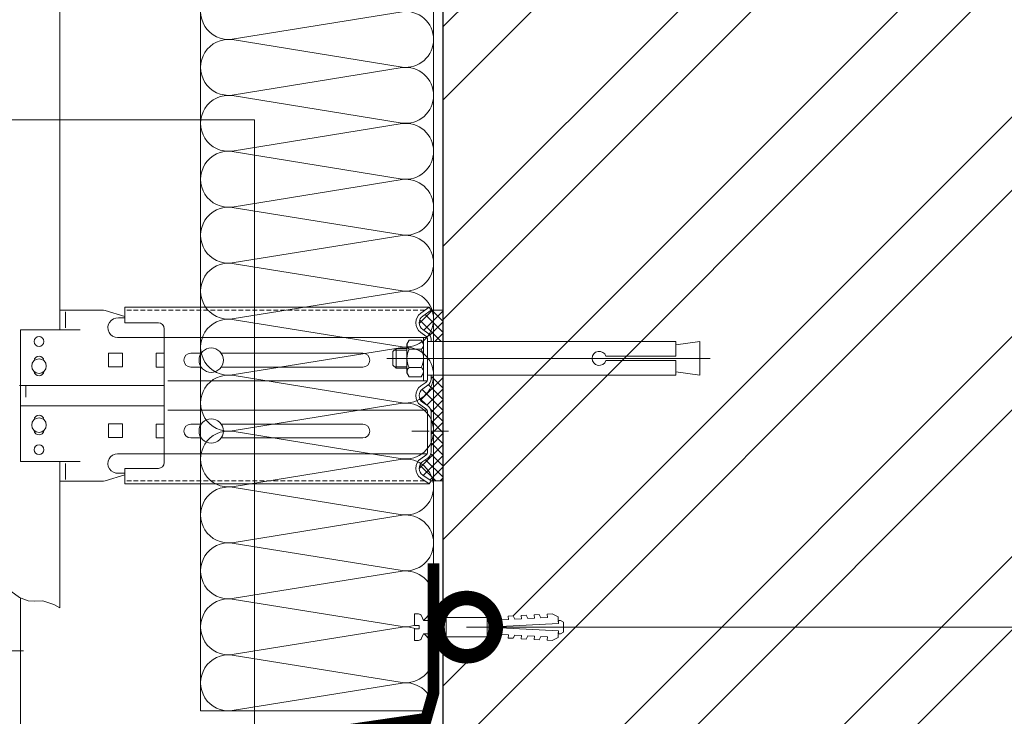
# Model space of a CAD drawing. Units: millimetres. Extents: x 435 to 39858, y -28550 to 2974.
# Drawn here: x 15013 to 15436, y -27000 to -26701 of the extents above; entities that cross this region are included whole.
import ezdxf
from ezdxf import colors
from ezdxf.entities.mleader import LeaderData, LeaderLine
from ezdxf.math import Vec2, Vec3

# ---------------------------------------------------------------- set-up
doc = ezdxf.new("R2010")
doc.units = ezdxf.units.MM
for name, pattern in [('K5LT_AXLED', [19.5, 15, -1.5, 1.5, -1.5]), ('K5LT_DASHED', [6, 4, -2]), ('K5LT_THIN', [0]), ('K5LT_THIN_INCLUDED_TO_HATCHING', [0])]:
    doc.linetypes.add(name, pattern=pattern)
doc.layers.get('0').update_dxf_attribs({"lineweight": 30})
doc.layers.add('TN-АННОТАЦИИ', color=7, linetype='Continuous', lineweight=20, true_color=0x000000)
for name, color, linetype, lineweight in [('TN-КИРПИЧ', 246, 'Continuous', 30), ('TN-КРЕПЕЖ', 7, 'Continuous', 15), ('TN-МЕТАЛЛ КОНСТРУКЦИИ', 162, 'Continuous', 35), ('TN-УТЕПЛИТЕЛЬ КВ', 42, 'Continuous', 15)]:
    doc.layers.add(name, color=color, linetype=linetype, lineweight=lineweight)
doc.styles.add('Arial', font='ariali.ttf')
doc.styles.add('TN-Текст', font='isocpeur.ttf')
pattern_1 = [(45, (-806.373, -1253.461), (-4.775268, 4.775268), []), (135, (-806.373, -1253.461), (-4.775268, -4.775268), [])]

# ---------------------------------------------------------------- blocks, each defined once
blk = doc.blocks.new('A$C521022BC')
at = {"lineweight": 13}
h = blk.add_hatch(dxfattribs=at)
h.set_pattern_fill('НЕМЕТАЛЛ', color=252, scale=6.564157, style=0, pattern_type=0)
h.set_pattern_definition(pattern_1)
edge = h.paths.add_edge_path()
edge.add_line((41.12, -37.41), (51.25, -37.41))
edge.add_line((51.25, -37.41), (51.25, -10.54))
edge.add_line((51.25, -10.54), (41.12, -10.54))
edge.add_line((41.12, -10.54), (34.02, -15.51))
edge.add_arc((38.08, -21.32), 7.09, 125, 235)
edge.add_line((34.02, -27.13), (38.39, -30.19))
edge.add_arc((34.71, -35.44), 6.42, 0, 55, ccw=False)
edge.add_line((41.12, -35.44), (41.12, -37.41))
h = blk.add_hatch(dxfattribs=at)
h.set_pattern_fill('НЕМЕТАЛЛ', color=252, scale=6.564157, style=0, pattern_type=0)
h.set_pattern_definition(pattern_1)
edge = h.paths.add_edge_path()
edge.add_line((34.02, -89.6), (38.39, -92.66))
edge.add_arc((34.71, -97.91), 6.42, 0, 55, ccw=False)
edge.add_line((41.12, -97.91), (41.12, -116.35))
edge.add_line((41.12, -116.35), (41.12, -132.13))
edge.add_arc((34.71, -132.13), 6.42, 305, 360, ccw=False)
edge.add_line((38.39, -137.39), (34.02, -140.45))
edge.add_arc((38.08, -146.26), 7.09, 125, 235)
edge.add_line((34.02, -152.06), (41.12, -157.04))
edge.add_line((41.12, -157.04), (51.25, -157.04))
edge.add_line((51.25, -157.04), (51.25, -128.5))
edge.add_line((51.25, -128.5), (51.25, -85.5))
edge.add_line((51.25, -85.5), (51.25, -72.33))
edge.add_line((51.25, -72.33), (51.25, -67.72))
edge.add_line((51.25, -67.72), (41.12, -67.72))
edge.add_line((41.12, -67.72), (41.12, -69.66))
edge.add_arc((34.71, -69.66), 6.42, 305, 360, ccw=False)
edge.add_line((38.39, -74.92), (34.02, -77.98))
edge.add_arc((38.08, -83.79), 7.09, 125, 235)
at = {"color": 252, "linetype": 'K5LT_THIN_INCLUDED_TO_HATCHING', "lineweight": 13}
for p, q in [((-277.54, -27.23), (-277.54, 807.54)), ((39.38, -8.05), (-221.68, -8.05)), ((-221.68, -21.32), (-221.68, -8.05)), ((32.27, -13.02), (39.38, -8.05)), ((41.12, -10.54), (39.38, -8.05)), ((-277.54, -27.23), (-277.54, -10.35)), ((-272.76, -11.95), (-272.76, -25.54)), ((51.25, -37.41), (51.25, -10.54)), ((-227.23, -17.15), (-221.68, -17.15)), ((-221.68, -21.32), (-192.98, -21.32)), ((-311.19, -140.35), (-311.19, -27.23)), ((-187.91, -26.39), (-187.91, -141.19)), ((32.27, -29.62), (36.64, -32.68)), ((-227.93, -33.96), (-187.91, -33.96)), ((37.7, -33.89), (-187.91, -33.89)), ((38.08, -35.44), (38.08, -51.84)), ((38.08, -69.66), (38.08, -51.84)), ((-312.32, -75.02), (-187.91, -75.02)), ((37.7, -71.22), (-184.77, -71.22)), ((32.27, -75.49), (36.64, -72.43)), ((51.25, -157.04), (51.25, -67.72)), ((51.25, -67.72), (51.25, -72.33)), ((-311.19, -92.55), (-187.91, -92.55)), ((32.27, -92.09), (36.64, -95.15)), ((32.27, -92.09), (36.64, -95.15)), ((37.7, -96.35), (-184.77, -96.35)), ((38.08, -97.91), (38.08, -116.35)), ((38.08, -132.13), (38.08, -116.35)), ((-227.93, -133.62), (-187.91, -133.62)), ((37.7, -133.69), (-187.91, -133.69)), ((32.27, -137.96), (36.64, -134.9)), ((-277.54, -265.75), (-277.54, -140.35)), ((-272.76, -155.63), (-272.76, -142.03)), ((-227.23, -150.42), (-221.68, -150.42)), ((-221.68, -159.53), (-221.68, -146.26)), ((-221.68, -146.26), (-192.98, -146.26)), ((39.38, -159.53), (-221.68, -159.53)), ((32.27, -154.55), (39.38, -159.53)), ((41.12, -157.04), (39.38, -159.53)), ((-311.31, -388.23), (-311.31, -257.61)), ((-330.49, -302.69), (-308.61, -302.69))]:
    blk.add_line(p, q, dxfattribs=at)
at = {"color": 252, "linetype": 'K5LT_THIN', "lineweight": 13}
for p, q in [((-277.54, -10.35), (-241.21, -10.35)), ((-221.68, -15.92), (-238.75, -10.71)), ((-311.19, -27.23), (-259.98, -27.23)), ((-235.64, -47.27), (-235.64, -59.09)), ((-235.64, -47.27), (-223.82, -47.27)), ((-223.82, -47.27), (-223.82, -59.09)), ((-156.27, -47.49), (-165.12, -47.49)), ((-17.34, -47.49), (-139, -47.49)), ((-235.64, -59.09), (-223.82, -59.09)), ((-165.12, -59.31), (-156.27, -59.31)), ((-139, -59.31), (-17.34, -59.31)), ((-235.64, -108.05), (-235.64, -119.87)), ((-235.64, -108.05), (-223.82, -108.05)), ((-223.82, -108.05), (-223.82, -119.87)), ((-156.27, -108.27), (-165.12, -108.27)), ((-17.34, -108.27), (-139, -108.27)), ((-235.64, -119.87), (-223.82, -119.87)), ((-165.12, -120.09), (-156.27, -120.09)), ((-139, -120.09), (-17.34, -120.09)), ((-311.19, -140.35), (-259.98, -140.35)), ((-221.68, -151.65), (-238.75, -156.86)), ((-277.54, -157.23), (-241.21, -157.23))]:
    blk.add_line(p, q, dxfattribs=at)
at = {"color": 252, "linetype": 'K5LT_DASHED', "lineweight": 13}
for p, q in [((35.82, -10.54), (-221.68, -10.54)), ((35.82, -157.04), (-221.68, -157.04))]:
    blk.add_line(p, q, dxfattribs=at)
at = {"color": 252, "lineweight": 13}
for p, q in [((34.02, -15.51), (41.12, -10.54)), ((51.25, -10.54), (41.12, -10.54)), ((34.02, -27.13), (38.39, -30.19)), ((22.35, -36.13), (20.4, -39.51)), ((20.4, -39.51), (20.4, -51.84)), ((32.73, -36.13), (22.35, -36.13)), ((34.68, -39.51), (32.73, -36.13)), ((34.68, -33.89), (34.68, -51.84)), ((34.68, -51.84), (34.68, -39.51)), ((38.08, -37.41), (251.37, -37.41)), ((41.12, -35.44), (41.12, -37.41)), ((251.37, -37.41), (251.37, -49.97)), ((271.88, -37.41), (251.37, -40.19)), ((271.88, -37.41), (271.88, -66.26)), ((8.37, -46.06), (11.09, -43.34)), ((8.37, -57.62), (8.37, -46.06)), ((20.4, -44.71), (9.71, -44.71)), ((11.09, -43.34), (20.4, -43.34)), ((11.09, -60.34), (11.09, -43.34)), ((32.73, -43.98), (22.35, -43.98)), ((191.18, -49.97), (251.37, -49.97)), ((280.67, -51.84), (3.26, -51.84)), ((11.09, -60.34), (8.37, -57.62)), ((20.4, -58.96), (9.71, -58.96)), ((20.4, -64.17), (20.4, -51.84)), ((34.69, -71.22), (34.68, -51.84)), ((34.68, -51.84), (34.68, -64.17)), ((251.37, -53.71), (191.18, -53.71)), ((251.37, -53.71), (251.37, -66.26)), ((20.4, -60.34), (11.09, -60.34)), ((22.35, -67.55), (20.4, -64.17)), ((32.73, -59.69), (22.35, -59.69)), ((32.73, -67.55), (22.35, -67.55)), ((34.68, -64.17), (32.73, -67.55)), ((251.37, -66.26), (38.08, -66.26)), ((41.12, -69.66), (41.12, -66.26)), ((51.25, -85.5), (51.25, -66.26)), ((271.88, -66.26), (251.37, -63.49)), ((-306.69, -85.09), (-306.69, -75.75)), ((-306.69, -81.76), (-306.69, -75.75)), ((34.02, -77.98), (38.39, -74.92)), ((34.02, -89.6), (38.39, -92.66)), ((34.02, -89.6), (38.39, -92.66)), ((41.12, -97.91), (41.12, -116.35)), ((41.12, -132.13), (41.12, -116.35)), ((34.02, -140.45), (38.39, -137.39)), ((34.02, -152.06), (41.12, -157.04)), ((51.25, -157.04), (41.12, -157.04))]:
    blk.add_line(p, q, dxfattribs=at)
at = {"color": 252, "linetype": 'K5LT_AXLED', "lineweight": 13}
blk.add_line((24.58, -114.18), (56.23, -114.18), dxfattribs=at)
at = {"color": 252, "linetype": 'K5LT_THIN', "lineweight": 13}
for points in [[(-187.91, -47.49), (-194.98, -47.49), (-194.98, -59.31), (-187.91, -59.31)], [(-187.91, -108.27), (-194.98, -108.27), (-194.98, -120.09), (-187.91, -120.09)]]:
    blk.add_lwpolyline(points, dxfattribs=at)
at = {"color": 252, "linetype": 'K5LT_THIN_INCLUDED_TO_HATCHING', "lineweight": 13}
blk.add_lwpolyline([(-319.75, -251.53), (-312.28, -257.1), (-304.76, -259.93), (-299.44, -260.09), (-292.13, -259.93), (-282.66, -262.89), (-277.54, -265.75)], dxfattribs=at)
at = {"color": 252, "linetype": 'K5LT_THIN', "lineweight": 13}
for centre in [(-295.43, -37.36), (-295.43, -130.22)]:
    blk.add_circle(centre, 4.22, dxfattribs=at)
at = {"color": 252, "lineweight": 13, "ltscale": 120}
for centre in [(-147.63, -53.4), (-147.63, -114.18)]:
    blk.add_circle(centre, 10.46, dxfattribs=at)
at = {"color": 252, "linetype": 'K5LT_THIN_INCLUDED_TO_HATCHING', "lineweight": 13}
for centre in [(-295.43, -58.46), (-295.43, -109.11)]:
    blk.add_circle(centre, 6.26, dxfattribs=at)
at = {"color": 252, "linetype": 'K5LT_THIN', "lineweight": 13}
for centre, radius, start, end in [((-241.21, -18.79), 8.44, 73.03219, 90), ((-295.43, -54.24), 4.22, 5.78954, 174.21046), ((-165.12, -53.4), 5.91, 90, 270), ((-17.34, -53.4), 5.91, 270, 90), ((-295.43, -62.68), 4.22, 185.78954, 354.21046), ((-295.43, -104.89), 4.22, 5.78954, 174.21046), ((-165.12, -114.18), 5.91, 90, 270), ((-17.34, -114.18), 5.91, 270, 90), ((-295.43, -113.33), 4.22, 185.78954, 354.21046), ((-241.21, -148.79), 8.44, 270, 286.96781)]:
    blk.add_arc(centre, radius, start, end, dxfattribs=at)
at = {"color": 252, "linetype": 'K5LT_THIN_INCLUDED_TO_HATCHING', "lineweight": 13}
for centre, radius, start, end in [((38.08, -21.32), 10.13, 125, 235), ((-227.93, -25.54), 8.42, 85.2248, 270), ((-192.98, -26.39), 5.06, 0, 90), ((34.71, -35.44), 3.38, 0, 55), ((38.08, -83.79), 10.13, 125, 235), ((34.71, -69.66), 3.38, 305, 0), ((34.71, -97.91), 3.38, 0, 55), ((-227.93, -142.03), 8.42, 90, 274.7752), ((34.71, -132.13), 3.38, 305, 0), ((-192.98, -141.19), 5.06, 270, 0), ((38.08, -146.26), 10.13, 125, 235)]:
    blk.add_arc(centre, radius, start, end, dxfattribs=at)
at = {"color": 252, "lineweight": 13}
for centre, radius, start, end in [((38.08, -21.32), 7.09, 125, 235), ((34.71, -35.44), 6.42, 0, 55), ((24.93, -40.42), 4.4, 143.84756, 234.14099), ((30.15, -40.42), 4.4, 305.85902, 36.15244), ((37.18, -51.84), 16.78, 152.09469, 180), ((17.9, -51.84), 16.78, 0, 27.90531), ((185.41, -51.84), 6.07, 17.95108, 342.04892), ((37.18, -51.84), 16.78, 180, 207.90531), ((17.9, -51.84), 16.78, 332.09469, 0), ((24.93, -63.26), 4.4, 125.85901, 216.15244), ((30.15, -63.26), 4.4, 323.84756, 54.14098), ((34.71, -69.66), 6.42, 305, 0), ((38.08, -83.79), 7.09, 125, 235), ((34.71, -97.91), 6.42, 0, 55), ((34.71, -132.13), 6.42, 305, 0), ((38.08, -146.26), 7.09, 125, 235)]:
    blk.add_arc(centre, radius, start, end, dxfattribs=at)
blk = doc.blocks.new('*U210')
at = {"layer": 'TN-КИРПИЧ', "lineweight": 13}
h = blk.add_hatch(dxfattribs=at)
h.set_pattern_fill('ANSI32', color=256, scale=7)
h.set_pattern_definition([(45, (-180, 545.07), (-47.1463, 47.1463), []), (45, (-148.57, 545.07), (-47.1463, 47.1463), [])])
h.paths.add_polyline_path([(-180, 0), (200, 0), (200, 1245.07), (-180, 1245.07)])
at = {"layer": 'TN-КИРПИЧ'}
blk.add_lwpolyline([(-180, 0), (200, 0), (200, 1245.07), (-180, 1245.07)], close=True, dxfattribs=at)
blk = doc.blocks.new('_DotSmall')
at = {"color": 0, "linetype": 'ByBlock', "const_width": 0.5}
blk.add_lwpolyline([(-0.0625, 0, 1), (0.0625, 0, 1)], format="xyb", close=True, dxfattribs=at)
blk = doc.blocks.new('Дюбель')
at = {"color": 7, "lineweight": 0}
blk.add_wipeout([(-48.07, -2.8), (-49, -2.8), (-50.4, -2.1), (-50.4, 2.1), (-49, 2.8), (-48.07, 2.8), (-48.13, 1.6), (-17.61, 0), (-48.13, -1.6)], dxfattribs=at)
blk.add_wipeout([(-17.5, 4.2), (-18.27, 2.84), (-21.07, 2.99), (-21, 4.38), (-23.09, 4.49), (-23.86, 3.13), (-26.66, 3.28), (-26.59, 4.68), (-28.68, 4.79), (-29.46, 3.42), (-32.25, 3.57), (-32.18, 4.97), (-34.28, 5.08), (-35.05, 3.72), (-37.85, 3.86), (-37.77, 5.26), (-39.87, 5.37), (-40.64, 4.01), (-43.44, 4.16), (-43.36, 5.56), (-45.46, 5.67), (-47.98, 4.4), (-48.13, 1.6), (-17.61, 0), (-48.13, -1.6), (-47.98, -4.4), (-45.46, -5.67), (-43.36, -5.56), (-43.44, -4.16), (-40.64, -4.01), (-39.87, -5.37), (-37.77, -5.26), (-37.85, -3.86), (-35.05, -3.72), (-34.28, -5.08), (-32.18, -4.97), (-32.25, -3.57), (-29.46, -3.42), (-28.68, -4.79), (-26.59, -4.68), (-26.66, -3.28), (-23.86, -3.13), (-23.09, -4.49), (-21, -4.38), (-21.07, -2.99), (-18.27, -2.84), (-17.5, -4.2)], dxfattribs=at)
blk.add_wipeout([(0, -4.2), (0, 4.2), (-17.5, 4.2), (-17.5, -4.2)], dxfattribs=at)
at = {"color": 7}
for points in [[(-17.5, 4.2), (-18.27, 2.84), (-21.07, 2.99), (-21, 4.38), (-23.09, 4.49), (-23.86, 3.13), (-26.66, 3.28), (-26.59, 4.68), (-28.68, 4.79), (-29.46, 3.42), (-32.25, 3.57), (-32.18, 4.97), (-34.28, 5.08), (-35.05, 3.72), (-37.85, 3.86), (-37.77, 5.26), (-39.87, 5.37), (-40.64, 4.01), (-43.44, 4.16), (-43.36, 5.56), (-45.46, 5.67), (-47.98, 4.4), (-48.13, 1.6), (-17.61, 0), (-48.13, -1.6), (-47.98, -4.4), (-45.46, -5.67), (-43.36, -5.56), (-43.44, -4.16), (-40.64, -4.01), (-39.87, -5.37), (-37.77, -5.26), (-37.85, -3.86), (-35.05, -3.72), (-34.28, -5.08), (-32.18, -4.97), (-32.25, -3.57), (-29.46, -3.42), (-28.68, -4.79), (-26.59, -4.68), (-26.66, -3.28), (-23.86, -3.13), (-23.09, -4.49), (-21, -4.38), (-21.07, -2.99), (-18.27, -2.84), (-17.5, -4.2)], [(-48.07, -2.8), (-49, -2.8), (-50.4, -2.1), (-50.4, 2.1), (-49, 2.8), (-48.07, 2.8), (-48.13, 1.6), (-17.61, 0), (-48.13, -1.6)], [(0, -4.2), (0, 4.2), (-17.5, 4.2), (-17.5, -4.2), (0, -4.2)]]:
    blk.add_lwpolyline(points, close=True, dxfattribs=at)
blk = doc.blocks.new('*U195')
at = {"color": 252, "lineweight": 0, "ltscale": 100, "style": 'Arial', "flags": 9}
for tag, p in [('ОПИСАНИЕ', (-13.87, 67.02)), ('ТИП', (16.07, 69.06))]:
    blk.add_attdef(tag, p, '', height=25, rotation=93.8857, dxfattribs=at)
at = {"color": 251, "lineweight": 0}
blk.add_wipeout([(18.15, -0.07), (17.77, 5.51), (5.2, 4.66), (4.21, 6.59), (3.62, 7.21), (2.77, 7.4), (1.11, 7.29), (1.45, 2.3), (3.44, 2.44), (3.54, 1.04), (1.54, 0.9), (1.88, -4.09), (3.55, -3.97), (4.35, -3.67), (4.86, -2.97), (5.58, -0.93)], dxfattribs=at)
at = {"color": 7}
blk.add_line((14.89, 5.32), (12.78, 5.17), dxfattribs=at)
blk.add_lwpolyline([(12.78, 5.17), (5.2, 4.66), (4.21, 6.59, 0.300062), (2.77, 7.4), (1.11, 7.29), (1.45, 2.3), (3.44, 2.44), (3.54, 1.04), (1.54, 0.9), (1.88, -4.09), (3.55, -3.97, 0.300062), (4.86, -2.97), (5.58, -0.93), (13.16, -0.41)], format="xyb", dxfattribs=at)
blk.add_lwpolyline([(13.16, -0.41), (15.27, -0.27)], dxfattribs=at)
at = {"color": 7, "xscale": -1, "rotation": 3.885722331906001}
blk.add_blockref('Дюбель', (15.08, 2.52), dxfattribs=at)
at = {"color": 7}
blk.add_lwpolyline([(13.97, -0.36), (10.72, 6.14), (9.4, 4.94), (12.65, -1.55)], close=True, dxfattribs=at)
blk = doc.blocks.new('*U225')
at = {"ltscale": 100}
for p, q in [((0, 104), (24, 104)), ((0, 4), (0, 104)), ((24, 104), (48, 104)), ((48, 104), (72, 104)), ((72, 104), (96, 104)), ((96, 104), (120, 104)), ((120, 104), (144, 104)), ((144, 104), (168, 104)), ((168, 104), (192, 104)), ((192, 104), (216, 104)), ((216, 104), (240, 104)), ((240, 104), (264, 104)), ((264, 104), (288, 104)), ((288, 104), (312, 104)), ((0, 4), (24, 4)), ((24, 4), (48, 4)), ((48, 4), (72, 4)), ((72, 4), (96, 4)), ((96, 4), (120, 4)), ((120, 4), (144, 4)), ((144, 4), (168, 4)), ((168, 4), (192, 4)), ((192, 4), (216, 4)), ((216, 4), (240, 4)), ((240, 4), (264, 4)), ((264, 4), (288, 4)), ((288, 4), (312, 4))]:
    blk.add_line(p, q, dxfattribs=at)
at = {"lineweight": 9, "ltscale": 100, "transparency": 33554559}
for points in [[(0, 4, 0.451718), (11.9, 17.51), (0.1, 90.49, -1.135042), (23.9, 90.49), (12.1, 17.51, 0.451718), (24, 4, 0.451718)], [(24, 4, 0.451718), (35.9, 17.51), (24.1, 90.49, -1.135042), (47.9, 90.49), (36.1, 17.51, 0.451718), (48, 4, 0.451718)], [(48, 4, 0.451718), (59.9, 17.51), (48.1, 90.49, -1.135042), (71.9, 90.49), (60.1, 17.51, 0.451718), (72, 4, 0.451718)], [(72, 4, 0.451718), (83.9, 17.51), (72.1, 90.49, -1.135042), (95.9, 90.49), (84.1, 17.51, 0.451718), (96, 4, 0.451718)], [(96, 4, 0.451718), (107.9, 17.51), (96.1, 90.49, -1.135042), (119.9, 90.49), (108.1, 17.51, 0.451718), (120, 4, 0.451718)], [(120, 4, 0.451718), (131.9, 17.51), (120.1, 90.49, -1.135042), (143.9, 90.49), (132.1, 17.51, 0.451718), (144, 4, 0.451718)], [(144, 4, 0.451718), (155.9, 17.51), (144.1, 90.49, -1.135042), (167.9, 90.49), (156.1, 17.51, 0.451718), (168, 4, 0.451718)], [(168, 4, 0.451718), (179.9, 17.51), (168.1, 90.49, -1.135042), (191.9, 90.49), (180.1, 17.51, 0.451718), (192, 4, 0.451718)], [(192, 4, 0.451718), (203.9, 17.51), (192.1, 90.49, -1.135042), (215.9, 90.49), (204.1, 17.51, 0.451718), (216, 4, 0.451718)], [(216, 4, 0.451718), (227.9, 17.51), (216.1, 90.49, -1.135042), (239.9, 90.49), (228.1, 17.51, 0.451718), (240, 4, 0.451718)], [(240, 4, 0.451718), (251.9, 17.51), (240.1, 90.49, -1.135042), (263.9, 90.49), (252.1, 17.51, 0.451718), (264, 4, 0.451718)], [(264, 4, 0.451718), (275.9, 17.51), (264.1, 90.49, -1.135042), (287.9, 90.49), (276.1, 17.51, 0.451718), (288, 4, 0.451718)], [(288, 4, 0.451718), (299.9, 17.51), (288.1, 90.49, -1.135042), (311.9, 90.49), (300.1, 17.51, 0.451718), (312, 4, 0.451718)]]:
    blk.add_lwpolyline(points, format="xyb", dxfattribs=at)

msp = doc.modelspace()

# ---------------------------------------------------------------- block references
at = {"rotation": 180}
msp.add_blockref('*U210', (15394.98, -26401.17), dxfattribs=at)
at = {"xscale": 0.5, "yscale": 0.5}
msp.add_blockref('A$C521022BC', (15169.35, -26820.82), dxfattribs=at)
at = {"layer": 'TN-УТЕПЛИТЕЛЬ КВ', "ltscale": 100, "rotation": 90.00000000000001}
msp.add_blockref('*U225', (15194.98, -26997.91), dxfattribs=at)

# ---------------------------------------------------------------- leaders
at = {"layer": 'TN-АННОТАЦИИ'}
ml = msp.add_multileader_mtext('Standard', dxfattribs=at)
ml.set_content('Краска силиконовая фасадная ТЕХНОНИКОЛЬ 901', color=256, style='TN-Текст')
ml.set_leader_properties(color=256, linetype='ByLayer', lineweight=-1)
ml.set_arrow_properties(name='DOTSMALL')
ml.build(insert=Vec2(0, 0))
ml.multileader.update_dxf_attribs({"text_left_attachment_type": 6, "text_right_attachment_type": 6, "dogleg_length": 100, "arrow_head_size": 50, "scale": 10})
ctx = ml.context
ctx.base_point, ctx.scale, ctx.char_height, ctx.arrow_head_size, ctx.landing_gap_size, ctx.plane_origin = Vec3(14643.13, -26008.6), 10, 25, 50, 0, Vec3(12532.42, -27161.45)
ctx.left_attachment, ctx.right_attachment, ctx.text_align_type = 6, 6, 1
notes = []
notes.append((ctx, [(1, (1, 1, 0), (14634.95, -26008.6), (1, 0), 8.18, [(0, [(15024.09, -27476.64), (14635.02, -27476.64)], 0, [])])]))
ctx.mtext.insert, ctx.mtext.alignment, ctx.mtext.line_spacing_style, ctx.mtext.flow_direction = Vec3(15030.63, -25976.1), 2, 2, 5
ml = msp.add_multileader_mtext('Standard', dxfattribs=at)
ml.set_content('Декоративная минеральная штукатурка ТЕХНОНИКОЛЬ 301', color=256, style='TN-Текст')
ml.set_leader_properties(color=256, linetype='ByLayer', lineweight=-1)
ml.set_arrow_properties(name='DOTSMALL')
ml.build(insert=Vec2(0, 0))
ml.multileader.update_dxf_attribs({"text_left_attachment_type": 6, "text_right_attachment_type": 6, "dogleg_length": 100, "arrow_head_size": 50, "scale": 10})
ctx = ml.context
ctx.base_point, ctx.scale, ctx.char_height, ctx.arrow_head_size, ctx.landing_gap_size, ctx.plane_origin = Vec3(14643.13, -26048.6), 10, 25, 50, 0, Vec3(12532.43, -27201.45)
ctx.left_attachment, ctx.right_attachment, ctx.text_align_type = 6, 6, 1
notes.append((ctx, [(1, (1, 1, 0), (14634.95, -26048.6), (1, 0), 8.18, [(0, [(15039.64, -27476.64), (14635.02, -27476.64)], 0, [])])]))
ctx.mtext.insert, ctx.mtext.alignment, ctx.mtext.line_spacing_style, ctx.mtext.flow_direction = Vec3(15114.38, -26016.1), 2, 2, 5
ml = msp.add_multileader_mtext('Standard', dxfattribs=at)
ml.set_content('Грунтовка универсальная ТЕХНОНИКОЛЬ 010', color=256, style='TN-Текст')
ml.set_leader_properties(color=256, linetype='ByLayer', lineweight=-1)
ml.set_arrow_properties(name='DOTSMALL')
ml.build(insert=Vec2(0, 0))
ml.multileader.update_dxf_attribs({"text_left_attachment_type": 6, "text_right_attachment_type": 6, "dogleg_length": 100, "arrow_head_size": 50, "scale": 10})
ctx = ml.context
ctx.base_point, ctx.scale, ctx.char_height, ctx.arrow_head_size, ctx.landing_gap_size, ctx.plane_origin = Vec3(14643.14, -26088.6), 10, 25, 50, 0, Vec3(12532.43, -27241.45)
ctx.left_attachment, ctx.right_attachment, ctx.text_align_type = 6, 6, 1
notes.append((ctx, [(1, (1, 1, 0), (14634.96, -26088.6), (1, 0), 8.18, [(0, [(15051.91, -27476.64), (14635.02, -27476.64)], 0, [])])]))
ctx.mtext.insert, ctx.mtext.alignment, ctx.mtext.line_spacing_style, ctx.mtext.flow_direction = Vec3(14994.39, -26056.1), 2, 2, 5
ml = msp.add_multileader_mtext('Standard', dxfattribs=at)
ml.set_content('Стеклосетка фасадная щелочестойкая ТЕХНОНИКОЛЬ 2000', color=256, style='TN-Текст')
ml.set_leader_properties(color=256, linetype='ByLayer', lineweight=-1)
ml.set_arrow_properties(name='DOTSMALL')
ml.build(insert=Vec2(0, 0))
ml.multileader.update_dxf_attribs({"text_left_attachment_type": 6, "text_right_attachment_type": 6, "dogleg_length": 100, "arrow_head_size": 50, "scale": 10})
ctx = ml.context
ctx.base_point, ctx.scale, ctx.char_height, ctx.arrow_head_size, ctx.landing_gap_size, ctx.plane_origin = Vec3(14643.14, -26128.6), 10, 25, 50, 0, Vec3(12532.43, -27281.45)
ctx.left_attachment, ctx.right_attachment, ctx.text_align_type = 6, 6, 1
notes.append((ctx, [(1, (1, 1, 0), (14634.96, -26128.6), (1, 0), 8.18, [(0, [(15057.98, -27476.64), (14635.02, -27476.64)], 0, [])])]))
ctx.mtext.insert, ctx.mtext.alignment, ctx.mtext.line_spacing_style, ctx.mtext.flow_direction = Vec3(15111.89, -26096.1), 2, 2, 5
ml = msp.add_multileader_mtext('Standard', dxfattribs=at)
ml.set_content('Штукатурно-клеевая смесь ТЕХНОНИКОЛЬ 210 для плит из минеральной ваты', color=256, style='TN-Текст')
ml.set_leader_properties(color=256, linetype='ByLayer', lineweight=-1)
ml.set_arrow_properties(name='DOTSMALL')
ml.build(insert=Vec2(0, 0))
ml.multileader.update_dxf_attribs({"text_left_attachment_type": 6, "text_right_attachment_type": 6, "dogleg_length": 100, "arrow_head_size": 50, "scale": 10})
ctx = ml.context
ctx.base_point, ctx.scale, ctx.char_height, ctx.arrow_head_size, ctx.landing_gap_size, ctx.plane_origin = Vec3(14643.14, -26168.6), 10, 25, 50, 0, Vec3(12532.43, -27321.45)
ctx.left_attachment, ctx.right_attachment, ctx.text_align_type = 6, 6, 1
notes.append((ctx, [(1, (1, 1, 0), (14634.96, -26168.6), (1, 0), 8.18, [(0, [(15068.39, -27476.64), (14634.96, -27476.64)], 0, [])])]))
ctx.mtext.insert, ctx.mtext.alignment, ctx.mtext.line_spacing_style, ctx.mtext.flow_direction = Vec3(15265.01, -26136.1), 2, 2, 5
ml = msp.add_multileader_mtext('Standard', dxfattribs=at)
ml.set_content('Плиты из каменной ваты ТЕХНОФАС ОПТИМА', color=256, style='TN-Текст')
ml.set_leader_properties(color=256, linetype='ByLayer', lineweight=-1)
ml.set_arrow_properties(name='DOTSMALL')
ml.build(insert=Vec2(0, 0))
ml.multileader.update_dxf_attribs({"text_left_attachment_type": 6, "text_right_attachment_type": 6, "dogleg_length": 100, "arrow_head_size": 50, "scale": 10})
ctx = ml.context
ctx.base_point, ctx.scale, ctx.char_height, ctx.arrow_head_size, ctx.landing_gap_size, ctx.plane_origin = Vec3(14643.14, -26208.6), 10, 25, 50, 0, Vec3(12532.43, -27361.45)
ctx.left_attachment, ctx.right_attachment, ctx.text_align_type = 6, 6, 1
notes.append((ctx, [(1, (1, 1, 0), (14634.96, -26208.6), (1, 0), 8.18, [(0, [(15128.91, -27476.64), (14635.02, -27476.64)], 0, [])])]))
ctx.mtext.insert, ctx.mtext.alignment, ctx.mtext.line_spacing_style, ctx.mtext.flow_direction = Vec3(15001.26, -26178.6), 2, 2, 5
ml = msp.add_multileader_mtext('Standard', dxfattribs=at)
ml.set_content('Штукатурно-клеевая смесь ТЕХНОНИКОЛЬ 210 для плит из минеральной ваты', color=256, style='TN-Текст')
ml.set_leader_properties(color=256, linetype='ByLayer', lineweight=-1)
ml.set_arrow_properties(name='DOTSMALL')
ml.build(insert=Vec2(0, 0))
ml.multileader.update_dxf_attribs({"text_left_attachment_type": 6, "text_right_attachment_type": 6, "dogleg_length": 100, "arrow_head_size": 50, "scale": 10})
ctx = ml.context
ctx.base_point, ctx.scale, ctx.char_height, ctx.arrow_head_size, ctx.landing_gap_size, ctx.plane_origin = Vec3(14643.14, -26248.6), 10, 25, 50, 0, Vec3(12532.43, -27401.45)
ctx.left_attachment, ctx.right_attachment, ctx.text_align_type = 6, 6, 1
notes.append((ctx, [(1, (1, 1, 0), (14634.96, -26248.6), (1, 0), 8.18, [(0, [(15190.98, -27476.64), (14635.02, -27476.64)], 0, [])])]))
ctx.mtext.insert, ctx.mtext.alignment, ctx.mtext.line_spacing_style, ctx.mtext.flow_direction = Vec3(15265.01, -26216.1), 2, 2, 5
ml = msp.add_multileader_mtext('Standard', dxfattribs=at)
ml.set_content('Грунтовка глубокого проникновения ТЕХНОНИКОЛЬ 020', color=256, style='TN-Текст')
ml.set_leader_properties(color=256, linetype='ByLayer', lineweight=-1)
ml.set_arrow_properties(name='DOTSMALL')
ml.build(insert=Vec2(0, 0))
ml.multileader.update_dxf_attribs({"text_left_attachment_type": 6, "text_right_attachment_type": 6, "dogleg_length": 100, "arrow_head_size": 50, "scale": 10})
ctx = ml.context
ctx.base_point, ctx.scale, ctx.char_height, ctx.arrow_head_size, ctx.landing_gap_size, ctx.plane_origin = Vec3(14643.14, -26288.6), 10, 25, 50, 0, Vec3(12532.43, -27441.45)
ctx.left_attachment, ctx.right_attachment, ctx.text_align_type = 6, 6, 1
notes.append((ctx, [(1, (1, 1, 0), (14634.96, -26288.6), (1, 0), 8.18, [(0, [(15202.98, -27476.64), (14635.02, -27476.64)], 0, [])])]))
ctx.mtext.insert, ctx.mtext.alignment, ctx.mtext.line_spacing_style, ctx.mtext.flow_direction = Vec3(15081.89, -26256.1), 2, 2, 5
ml = msp.add_multileader_mtext('Standard', dxfattribs=at)
ml.set_content('Наружная стена', color=256, style='TN-Текст')
ml.set_leader_properties(color=256, linetype='ByLayer', lineweight=-1)
ml.set_arrow_properties(name='DOTSMALL')
ml.build(insert=Vec2(0, 0))
ml.multileader.update_dxf_attribs({"text_left_attachment_type": 6, "text_right_attachment_type": 6, "dogleg_length": 100, "arrow_head_size": 50, "scale": 10})
ctx = ml.context
ctx.base_point, ctx.scale, ctx.char_height, ctx.arrow_head_size, ctx.landing_gap_size, ctx.plane_origin = Vec3(14643.14, -26328.6), 10, 25, 50, 0, Vec3(12532.43, -27441.45)
ctx.left_attachment, ctx.right_attachment, ctx.text_align_type = 6, 6, 1
notes.append((ctx, [(1, (1, 1, 0), (14634.96, -26328.6), (1, 0), 8.18, [(0, [(15379.88, -27476.64), (14634.96, -27476.64)], 0, [])])]))
ctx.mtext.insert, ctx.mtext.alignment, ctx.mtext.line_spacing_style, ctx.mtext.flow_direction = Vec3(14770.64, -26296.1), 2, 2, 5
ml = msp.add_multileader_mtext('Standard', dxfattribs=at)
ml.set_content('1', color=256, style='TN-Текст')
ml.set_leader_properties(color=256, linetype='ByLayer', lineweight=-1)
ml.set_arrow_properties(name='DOTSMALL')
ml.build(insert=Vec2(0, 0))
ml.multileader.update_dxf_attribs({"text_left_attachment_type": 6, "text_right_attachment_type": 6, "dogleg_length": 100, "arrow_head_size": 50, "scale": 10})
ctx = ml.context
ctx.base_point, ctx.scale, ctx.char_height, ctx.arrow_head_size, ctx.landing_gap_size, ctx.plane_origin, ctx.plane_x_axis, ctx.plane_y_axis = Vec3(14511.58, -26744.37), 10, 25, 50, 0, Vec3(16815.76, -25763.01), Vec3(1, -0.000008), Vec3(0.000008, 1)
ctx.left_attachment, ctx.right_attachment, ctx.text_align_type = 6, 6, 1
notes.append((ctx, [(1, (1, 1, 0), (14527.26, -26744.37), (-1, 0.000008), 8.18, [(0, [(15114.12, -27031.89), (15114.12, -26744.37)], 0, [])])]))
ctx.mtext.insert, ctx.mtext.text_direction, ctx.mtext.rotation, ctx.mtext.alignment, ctx.mtext.line_spacing_style, ctx.mtext.flow_direction = Vec3(14515.33, -26714.37), Vec3(1, -0.000008), 6.283177, 2, 2, 5
for ctx, leaders in notes:
    for number, flags, end, landing, length, lines in leaders:
        leader = LeaderData()
        leader.index, (leader.has_last_leader_line, leader.has_dogleg_vector, leader.attachment_direction) = number, flags
        leader.last_leader_point, leader.dogleg_vector, leader.dogleg_length = Vec3(end), Vec3(landing), length
        for number, points, colour, breaks in lines:
            line = LeaderLine()
            line.index, line.vertices, line.color, line.breaks = number, Vec3.list(points), colors.encode_raw_color(colour), breaks
            leader.lines.append(line)
        ctx.leaders.append(leader)

# ---------------------------------------------------------------- next in the draw order: block references
at = {"layer": 'TN-КРЕПЕЖ', "ltscale": 100, "rotation": 356.114277668094}
msp.add_blockref('*U195', (15181.21, -26963.54), dxfattribs=at)

# ---------------------------------------------------------------- next in the draw order: linework, layer by layer
at = {"layer": 'TN-МЕТАЛЛ КОНСТРУКЦИИ', "lineweight": -2, "const_width": 5}
msp.add_lwpolyline([(14982.46, -27044.61), (14976.75, -27082.38), (14971.71, -27082.38), (14971.71, -27032.92), (15187.8, -27001.31), (15190.93, -26990.4), (15190.93, -26934.67)], dxfattribs=at)

# ---------------------------------------------------------------- next in the draw order: leaders
at = {"layer": 'TN-АННОТАЦИИ'}
ml = msp.add_multileader_mtext('Standard', dxfattribs=at)
ml.set_content('4/5', color=256, style='TN-Текст')
ml.set_leader_properties(color=256, linetype='ByLayer', lineweight=-1)
ml.set_arrow_properties(name='DOTSMALL')
ml.build(insert=Vec2(0, 0))
ml.multileader.update_dxf_attribs({"text_left_attachment_type": 6, "text_right_attachment_type": 6, "dogleg_length": 100, "arrow_head_size": 50, "scale": 10})
ctx = ml.context
ctx.base_point, ctx.scale, ctx.char_height, ctx.arrow_head_size, ctx.landing_gap_size, ctx.plane_origin, ctx.plane_x_axis, ctx.plane_y_axis = Vec3(15808.95, -26962.04), 10, 25, 50, 0, Vec3(13512.27, -25894.05), Vec3(1, 0.000008), Vec3(-0.000008, 1)
ctx.left_attachment, ctx.right_attachment, ctx.text_align_type = 6, 6, 1
notes = []
notes.append((ctx, [(1, (1, 1, 0), (15800.77, -26962.04), (1, 0.000008), 8.18, [(1, [(15205.17, -26962.04)], 0, [])])]))
ctx.mtext.insert, ctx.mtext.text_direction, ctx.mtext.rotation, ctx.mtext.alignment, ctx.mtext.line_spacing_style, ctx.mtext.flow_direction = Vec3(15833.95, -26932.04), Vec3(1, 0.000008), 0.000008, 2, 2, 5
for ctx, leaders in notes:
    for number, flags, end, landing, length, lines in leaders:
        leader = LeaderData()
        leader.index, (leader.has_last_leader_line, leader.has_dogleg_vector, leader.attachment_direction) = number, flags
        leader.last_leader_point, leader.dogleg_vector, leader.dogleg_length = Vec3(end), Vec3(landing), length
        for number, points, colour, breaks in lines:
            line = LeaderLine()
            line.index, line.vertices, line.color, line.breaks = number, Vec3.list(points), colors.encode_raw_color(colour), breaks
            leader.lines.append(line)
        ctx.leaders.append(leader)

doc.saveas('drawing.dxf')
